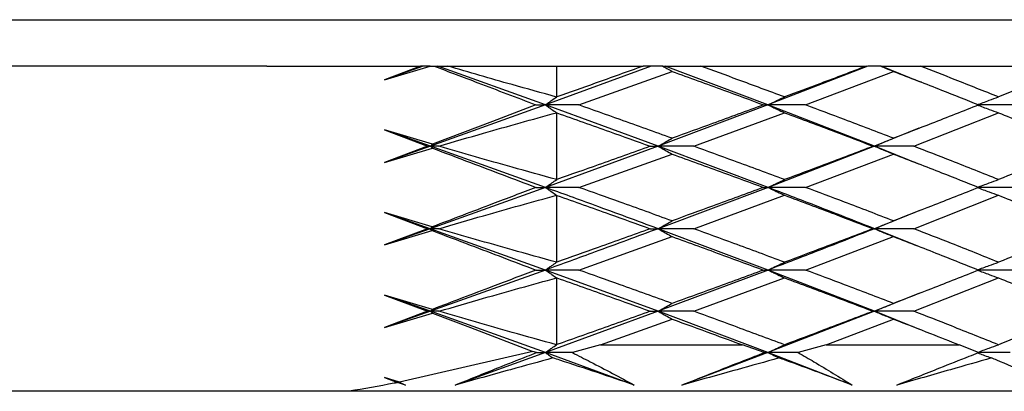
# Model space of a CAD drawing. Units: millimetres. Extents: x 0 to 420, y 0 to 297.
# Drawn here: x 132 to 153, y 147 to 155 of the extents above; entities that cross this region are included whole.
import ezdxf

# ---------------------------------------------------------------- set-up
doc = ezdxf.new("R2010")
doc.units = ezdxf.units.MM

msp = doc.modelspace()

# ---------------------------------------------------------------- linework, layer by layer
at = {"color": 7, "linetype": 'Continuous', "lineweight": 25}
for p, q in [((96.8885, 154.7708), (169.3885, 154.7708)), ((137.3885, 153.7708), (128.8885, 153.7708)), ((137.3885, 153.7708), (140.701, 153.7708)), ((140.7551, 153.7708), (139.9244, 153.4769)), ((140.701, 153.7708), (139.9244, 153.4769)), ((139.9244, 153.4769), (140.9051, 153.7708)), ((140.7551, 153.7708), (140.701, 153.7708)), ((140.9051, 153.7708), (140.7551, 153.7708)), ((140.9051, 153.7708), (140.9957, 153.7708)), ((140.9957, 153.7708), (141.0697, 153.7708)), ((143.3888, 152.9377), (141.0697, 153.7708)), ((141.0697, 153.7708), (141.285, 153.7708)), ((141.285, 153.7708), (143.6385, 153.7708)), ((145.6681, 153.7708), (143.3888, 152.9377)), ((143.6385, 153.1096), (143.6385, 153.7708)), ((143.6385, 153.7708), (145.4951, 153.7708)), ((145.6681, 153.7708), (145.4951, 153.7708)), ((145.9166, 153.7708), (145.6681, 153.7708)), ((145.9166, 153.7708), (145.9701, 153.7708)), ((148.1838, 152.9377), (145.9701, 153.7708)), ((145.9701, 153.7708), (146.7388, 153.7708)), ((146.7388, 153.7708), (150.3024, 153.7708)), ((150.3371, 153.7708), (148.1838, 152.9377)), ((150.6122, 153.7708), (150.3371, 153.7708)), ((150.6122, 153.7708), (150.6207, 153.7708)), ((151.4676, 153.4292), (150.6207, 153.7708)), ((150.6207, 153.7708), (151.4701, 153.7708)), ((151.4701, 153.7708), (154.7756, 153.7708)), ((144.1083, 152.9377), (146.1185, 153.6578)), ((148.9923, 152.9377), (150.8886, 153.6578)), ((151.4875, 153.4256), (151.4865, 153.4256)), ((143.3888, 152.9377), (140.9115, 152.0479)), ((143.1858, 152.9377), (143.3888, 152.9377)), ((145.8182, 152.0479), (143.3888, 152.9377)), ((144.1083, 152.9377), (143.3888, 152.9377)), ((143.6385, 153.1096), (143.6306, 153.1066)), ((148.1838, 152.9377), (145.8182, 152.0479)), ((148.084, 152.9377), (148.1838, 152.9377)), ((150.4781, 152.0479), (148.1838, 152.9377)), ((148.9923, 152.9377), (148.1838, 152.9377)), ((153.5676, 152.9377), (152.6861, 152.9377)), ((143.6304, 152.7688), (143.6385, 152.7657)), ((143.6385, 151.3309), (143.6385, 152.7657)), ((146.5841, 152.0479), (148.5394, 152.7683)), ((151.3252, 152.0479), (153.1481, 152.7683)), ((139.9244, 152.3979), (140.8474, 152.0479)), ((140.9115, 152.0479), (139.9244, 152.3979)), ((140.9548, 152.0888), (139.9244, 152.3979)), ((151.4358, 152.4339), (150.4781, 152.0479)), ((140.9115, 152.0479), (140.9548, 152.0888)), ((140.9115, 152.0479), (139.9244, 151.6978)), ((140.8474, 152.0479), (139.9244, 151.6978)), ((139.9244, 151.6978), (140.9551, 152.0071)), ((140.8474, 152.0479), (140.9115, 152.0479)), ((143.3904, 151.1602), (140.9115, 152.0479)), ((140.9115, 152.0479), (140.9551, 152.0071)), ((141.0933, 152.0479), (140.9115, 152.0479)), ((145.8182, 152.0479), (143.3904, 151.1602)), ((144.11, 151.1602), (146.1185, 151.8789)), ((145.6495, 152.0479), (145.8182, 152.0479)), ((148.1854, 151.1602), (145.8182, 152.0479)), ((146.5841, 152.0479), (145.8182, 152.0479)), ((150.4781, 152.0479), (148.1854, 151.1602)), ((148.9939, 151.1602), (150.8886, 151.8789)), ((150.4477, 152.0479), (150.4781, 152.0479)), ((151.4356, 151.6632), (150.4781, 152.0479)), ((151.3252, 152.0479), (150.4781, 152.0479)), ((143.6385, 151.3309), (143.633, 151.3288)), ((143.3904, 151.1602), (140.9103, 150.2708)), ((143.1874, 151.1602), (143.3904, 151.1602)), ((144.11, 151.1602), (143.3904, 151.1602)), ((148.1854, 151.1602), (145.8171, 150.2708)), ((148.0856, 151.1602), (148.1854, 151.1602)), ((148.9939, 151.1602), (148.1854, 151.1602)), ((153.5691, 151.1602), (152.6875, 151.1602)), ((143.6316, 150.9916), (143.6385, 150.9889)), ((143.6385, 149.5526), (143.6385, 150.9889)), ((146.583, 150.2708), (148.5405, 150.9912)), ((151.3242, 150.2708), (153.1491, 150.9912)), ((139.9244, 150.621), (140.8463, 150.2708)), ((140.9103, 150.2708), (139.9244, 150.621)), ((140.9537, 150.3116), (139.9244, 150.621)), ((151.4359, 150.6566), (150.4771, 150.2708)), ((140.9103, 150.2708), (139.9244, 149.9206)), ((140.8463, 150.2708), (139.9244, 149.9206)), ((139.9244, 149.9206), (140.9537, 150.23)), ((140.8463, 150.2708), (140.9103, 150.2708)), ((140.9103, 150.2708), (140.9537, 150.3116)), ((143.3904, 149.3814), (140.9103, 150.2708)), ((140.9103, 150.2708), (140.9537, 150.23)), ((141.0919, 150.2708), (140.9103, 150.2708)), ((145.6484, 150.2708), (145.8171, 150.2708)), ((148.1854, 149.3814), (145.8171, 150.2708)), ((146.583, 150.2708), (145.8171, 150.2708)), ((150.4467, 150.2708), (150.4771, 150.2708)), ((151.4359, 149.885), (150.4771, 150.2708)), ((151.3242, 150.2708), (150.4771, 150.2708)), ((144.11, 149.3814), (146.1169, 150.1014)), ((148.9939, 149.3814), (150.8871, 150.1014)), ((143.6385, 149.5526), (143.6316, 149.55)), ((143.3904, 149.3814), (140.9115, 148.4937)), ((143.1874, 149.3814), (143.3904, 149.3814)), ((145.8182, 148.4937), (143.3904, 149.3814)), ((144.11, 149.3814), (143.3904, 149.3814)), ((148.1854, 149.3814), (145.8182, 148.4937)), ((148.0856, 149.3814), (148.1854, 149.3814)), ((150.4781, 148.4937), (148.1854, 149.3814)), ((148.9939, 149.3814), (148.1854, 149.3814)), ((153.5691, 149.3814), (152.6875, 149.3814)), ((143.633, 149.2128), (143.6385, 149.2107)), ((143.6385, 147.7759), (143.6385, 149.2107)), ((146.5841, 148.4937), (148.5417, 149.2125)), ((151.3252, 148.4937), (153.1502, 149.2125)), ((139.9244, 148.8438), (140.8474, 148.4937)), ((140.9115, 148.4937), (139.9244, 148.8438)), ((140.9551, 148.5345), (139.9244, 148.8438)), ((151.4357, 148.8784), (150.4781, 148.4937)), ((140.9115, 148.4937), (139.9244, 148.1437)), ((140.8474, 148.4937), (139.9244, 148.1437)), ((140.8474, 148.4937), (140.9115, 148.4937)), ((140.9115, 148.4937), (140.9551, 148.5345)), ((143.3888, 147.6039), (140.9115, 148.4937)), ((140.9115, 148.4937), (140.9548, 148.4528)), ((141.0933, 148.4937), (140.9115, 148.4937)), ((145.8182, 148.4937), (143.3888, 147.6039)), ((145.6495, 148.4937), (145.8182, 148.4937)), ((148.1838, 147.6039), (145.8182, 148.4937)), ((146.5841, 148.4937), (145.8182, 148.4937)), ((150.4781, 148.4937), (148.1838, 147.6039)), ((150.4477, 148.4937), (150.4781, 148.4937)), ((151.4358, 148.1077), (150.4781, 148.4937)), ((151.3252, 148.4937), (150.4781, 148.4937)), ((139.9244, 148.1437), (140.9548, 148.4528)), ((144.5767, 147.7708), (146.1175, 148.3245)), ((149.4357, 147.7708), (150.8876, 148.3245)), ((143.12, 147.6289), (140.2493, 146.9663)), ((143.1975, 147.6039), (143.12, 147.6289)), ((143.6385, 147.7759), (143.6304, 147.7728)), ((144.5767, 147.7708), (143.9701, 147.6039)), ((144.5767, 147.7708), (147.6325, 147.7708)), ((148.1032, 147.6039), (147.6325, 147.7708)), ((149.4357, 147.7708), (148.837, 147.6039)), ((149.4357, 147.7708), (152.3048, 147.7708)), ((152.7176, 147.6039), (152.3048, 147.7708)), ((143.3888, 147.6039), (141.4456, 146.9048)), ((143.1975, 147.6039), (143.3888, 147.6039)), ((145.3042, 146.9048), (143.3888, 147.6039)), ((143.9701, 147.6039), (143.3888, 147.6039)), ((148.1838, 147.6039), (146.3304, 146.9048)), ((148.1032, 147.6039), (148.1838, 147.6039)), ((149.9949, 146.9048), (148.1838, 147.6039)), ((148.837, 147.6039), (148.1838, 147.6039)), ((153.3983, 147.6039), (152.7176, 147.6039)), ((139.9244, 147.0646), (140.2062, 146.958)), ((140.3767, 146.9048), (139.9244, 147.0646)), ((140.2493, 146.9663), (139.9244, 147.0646)), ((139.1593, 146.7708), (127.1177, 146.7708)), ((169.6385, 146.7708), (139.1593, 146.7708)), ((140.3767, 146.9048), (140.2062, 146.958)), ((140.2493, 146.9663), (140.3767, 146.9048))]:
    msp.add_line(p, q, dxfattribs=at)
at = {"color": 7, "linetype": 'Continuous', "lineweight": 25, "flags": 128}
for points in [[(143.1858, 152.9377), (142.2466, 152.5804), (140.9548, 152.0888)], [(140.9548, 148.4528), (141.7725, 148.1417), (143.12, 147.6289)]]:
    msp.add_lwpolyline(points, dxfattribs=at)
at = {"color": 7, "linetype": 'Continuous', "lineweight": 25}
for points, knots in [([(140.9957, 153.7708), (141.3088, 153.6518), (142.0389, 153.3742), (142.7689, 153.0964), (143.1858, 152.9377)], [0, 0, 0, 0, 0.4288266, 1, 1, 1, 1]), ([(143.6306, 153.1066), (143.3103, 153.1948), (142.5268, 153.4105), (141.7464, 153.6369), (141.285, 153.7708)], [0, 0, 0, 0, 0.4088271, 1, 1, 1, 1]), ([(145.4951, 153.7708), (145.1507, 153.6476), (144.5355, 153.4274), (143.9127, 153.2067), (143.6385, 153.1096)], [0, 0, 0, 0, 0.559722, 1, 1, 1, 1]), ([(145.9166, 153.7708), (145.9449, 153.7547), (146.0122, 153.7165), (146.0796, 153.6793), (146.1185, 153.6578)], [0, 0, 0, 0, 0.4217976, 1, 1, 1, 1]), ([(148.5397, 153.107), (148.2061, 153.231), (147.6105, 153.4524), (147.0051, 153.6735), (146.7388, 153.7708)], [0, 0, 0, 0, 0.5601281, 1, 1, 1, 1]), ([(150.3024, 153.7708), (149.9764, 153.6471), (149.3941, 153.4261), (148.8009, 153.2046), (148.5397, 153.107)], [0, 0, 0, 0, 0.5597213, 1, 1, 1, 1]), ([(150.6122, 153.7708), (150.6511, 153.7547), (150.7431, 153.7165), (150.8353, 153.6793), (150.8886, 153.6578)], [0, 0, 0, 0, 0.4217976, 1, 1, 1, 1]), ([(153.1483, 153.107), (152.8385, 153.231), (152.2853, 153.4524), (151.7192, 153.6735), (151.4701, 153.7708)], [0, 0, 0, 0, 0.5601281, 1, 1, 1, 1]), ([(154.7756, 153.7708), (154.4757, 153.6471), (153.94, 153.4261), (153.3903, 153.2046), (153.1483, 153.107)], [0, 0, 0, 0, 0.5597213, 1, 1, 1, 1]), ([(146.1185, 153.6578), (146.4884, 153.5234), (147.1489, 153.2835), (147.7982, 153.0434), (148.084, 152.9377)], [0, 0, 0, 0, 0.5599099, 1, 1, 1, 1]), ([(150.8886, 153.6578), (151.2354, 153.5234), (151.8548, 153.2835), (152.4591, 153.0434), (152.7251, 152.9377)], [0, 0, 0, 0, 0.5599099, 1, 1, 1, 1]), ([(143.3888, 152.9377), (143.4117, 152.9541), (143.4577, 152.987), (143.5383, 153.0435), (143.596, 153.0829), (143.6306, 153.1066)], [0, 0, 0, 0, 0.2854062, 0.5708124, 1, 1, 1, 1]), ([(143.3888, 152.9377), (143.4117, 152.9213), (143.4577, 152.8884), (143.5382, 152.8319), (143.5958, 152.7925), (143.6304, 152.7688)], [0, 0, 0, 0, 0.28542895, 0.57085789, 1, 1, 1, 1]), ([(146.1175, 152.2171), (145.7451, 152.3515), (145.0799, 152.5915), (144.4053, 152.8319), (144.1083, 152.9377)], [0, 0, 0, 0, 0.5598549, 1, 1, 1, 1]), ([(148.084, 152.9377), (147.7199, 152.8032), (147.0697, 152.563), (146.4085, 152.3228), (146.1175, 152.2171)], [0, 0, 0, 0, 0.5599826, 1, 1, 1, 1]), ([(148.1838, 152.9377), (148.2176, 152.9541), (148.285, 152.987), (148.4036, 153.0436), (148.4885, 153.0832), (148.5397, 153.107)], [0, 0, 0, 0, 0.2846806, 0.5693613, 1, 1, 1, 1]), ([(148.1838, 152.9377), (148.2175, 152.9213), (148.285, 152.8884), (148.4035, 152.8318), (148.4883, 152.7922), (148.5394, 152.7683)], [0, 0, 0, 0, 0.28467884, 0.56935766, 1, 1, 1, 1]), ([(150.8876, 152.2171), (150.5375, 152.3515), (149.9121, 152.5915), (149.2734, 152.8319), (148.9923, 152.9377)], [0, 0, 0, 0, 0.5598549, 1, 1, 1, 1]), ([(152.7251, 152.9377), (152.3861, 152.8032), (151.7808, 152.563), (151.1605, 152.3228), (150.8876, 152.2171)], [0, 0, 0, 0, 0.5599826, 1, 1, 1, 1]), ([(152.6861, 152.9377), (152.7299, 152.9541), (152.8175, 152.987), (152.9716, 153.0436), (153.0819, 153.0832), (153.1483, 153.107)], [0, 0, 0, 0, 0.2846806, 0.5693613, 1, 1, 1, 1]), ([(152.6861, 152.9377), (152.7299, 152.9213), (152.8175, 152.8884), (152.9715, 152.8318), (153.0817, 152.7922), (153.1481, 152.7683)], [0, 0, 0, 0, 0.2846788, 0.5693577, 1, 1, 1, 1]), ([(141.0933, 152.0479), (141.4147, 152.1421), (142.2585, 152.3892), (143.1058, 152.6236), (143.6304, 152.7688)], [0, 0, 0, 0, 0.380978, 1, 1, 1, 1]), ([(143.6385, 152.7657), (144.0165, 152.6315), (144.6911, 152.3921), (145.3568, 152.1531), (145.6495, 152.0479)], [0, 0, 0, 0, 0.5602031, 1, 1, 1, 1]), ([(148.5394, 152.7683), (148.8993, 152.6337), (149.5416, 152.3933), (150.1709, 152.1534), (150.4477, 152.0479)], [0, 0, 0, 0, 0.5602035, 1, 1, 1, 1]), ([(153.1481, 152.7683), (153.4814, 152.6337), (154.0764, 152.3933), (154.6547, 152.1534), (154.909, 152.0479)], [0, 0, 0, 0, 0.5602035, 1, 1, 1, 1]), ([(145.8182, 152.0479), (145.8466, 152.0643), (145.9033, 152.0971), (146.0031, 152.1537), (146.0745, 152.1933), (146.1175, 152.2171)], [0, 0, 0, 0, 0.2846918, 0.5693835, 1, 1, 1, 1]), ([(150.4781, 152.0479), (150.517, 152.0643), (150.5946, 152.0971), (150.7311, 152.1537), (150.8288, 152.1933), (150.8876, 152.2171)], [0, 0, 0, 0, 0.2846918, 0.5693835, 1, 1, 1, 1]), ([(140.9551, 152.0071), (141.2277, 151.9038), (141.9719, 151.6218), (142.7159, 151.3393), (143.1874, 151.1602)], [0, 0, 0, 0, 0.3663455, 1, 1, 1, 1]), ([(143.633, 151.3288), (143.3118, 151.417), (142.4634, 151.65), (141.6184, 151.8954), (141.0933, 152.0479)], [0, 0, 0, 0, 0.3785114, 1, 1, 1, 1]), ([(145.6495, 152.0479), (145.2764, 151.9139), (144.6106, 151.6746), (143.9354, 151.4359), (143.6385, 151.3309)], [0, 0, 0, 0, 0.5602747, 1, 1, 1, 1]), ([(145.8182, 152.0479), (145.8467, 152.0315), (145.9036, 151.9988), (146.0037, 151.9422), (146.0754, 151.9027), (146.1185, 151.8789)], [0, 0, 0, 0, 0.2846996, 0.5693991, 1, 1, 1, 1]), ([(146.1185, 151.8789), (146.4886, 151.745), (147.1497, 151.5057), (147.7995, 151.2658), (148.0856, 151.1602)], [0, 0, 0, 0, 0.55970498, 1, 1, 1, 1]), ([(148.5417, 151.3291), (148.1793, 151.4634), (147.5324, 151.7031), (146.8738, 151.9426), (146.5841, 152.0479)], [0, 0, 0, 0, 0.5601077, 1, 1, 1, 1]), ([(150.4477, 152.0479), (150.0953, 151.9135), (149.4663, 151.6736), (148.8241, 151.4343), (148.5417, 151.3291)], [0, 0, 0, 0, 0.5602757, 1, 1, 1, 1]), ([(150.4781, 152.0479), (150.5171, 152.0315), (150.5949, 151.9988), (150.7317, 151.9422), (150.8296, 151.9027), (150.8886, 151.8789)], [0, 0, 0, 0, 0.2846996, 0.5693991, 1, 1, 1, 1]), ([(150.8886, 151.8789), (151.2356, 151.745), (151.8555, 151.5057), (152.4603, 151.2658), (152.7266, 151.1602)], [0, 0, 0, 0, 0.559705, 1, 1, 1, 1]), ([(153.1502, 151.3291), (152.8136, 151.4634), (152.2126, 151.7031), (151.5963, 151.9426), (151.3252, 152.0479)], [0, 0, 0, 0, 0.5601077, 1, 1, 1, 1]), ([(154.909, 152.0479), (154.5851, 151.9135), (154.0069, 151.6736), (153.4119, 151.4343), (153.1502, 151.3291)], [0, 0, 0, 0, 0.5602757, 1, 1, 1, 1]), ([(143.3904, 151.1602), (143.4134, 151.1766), (143.4595, 151.2094), (143.5404, 151.2658), (143.5982, 151.3051), (143.633, 151.3288)], [0, 0, 0, 0, 0.28521758, 0.57043515, 1, 1, 1, 1]), ([(148.1854, 151.1602), (148.2192, 151.1766), (148.2867, 151.2094), (148.4055, 151.2659), (148.4905, 151.3053), (148.5417, 151.3291)], [0, 0, 0, 0, 0.2847083, 0.5694166, 1, 1, 1, 1]), ([(152.6875, 151.1602), (152.7314, 151.1766), (152.8191, 151.2094), (152.9734, 151.2659), (153.0838, 151.3053), (153.1502, 151.3291)], [0, 0, 0, 0, 0.2847083, 0.5694166, 1, 1, 1, 1]), ([(143.1874, 151.1602), (142.8742, 151.0415), (142.1295, 150.759), (141.3851, 150.4758), (140.9537, 150.3116)], [0, 0, 0, 0, 0.4205433, 1, 1, 1, 1]), ([(145.8171, 150.2708), (145.3655, 150.4378), (144.5633, 150.7344), (143.7471, 151.0307), (143.3904, 151.1602)], [0, 0, 0, 0, 0.5629537, 1, 1, 1, 1]), ([(143.3904, 151.1602), (143.4133, 151.1438), (143.4591, 151.1111), (143.5395, 151.0546), (143.5971, 151.0152), (143.6316, 150.9916)], [0, 0, 0, 0, 0.2853364, 0.5706728, 1, 1, 1, 1]), ([(146.1169, 150.4402), (145.7448, 150.5746), (145.0804, 150.8148), (144.4065, 151.0547), (144.11, 151.1602)], [0, 0, 0, 0, 0.5600933, 1, 1, 1, 1]), ([(148.0856, 151.1602), (147.7212, 151.026), (147.0702, 150.7863), (146.4083, 150.5459), (146.1169, 150.4402)], [0, 0, 0, 0, 0.5597438, 1, 1, 1, 1]), ([(148.1854, 151.1602), (148.219, 151.1438), (148.2864, 151.1111), (148.4047, 151.0545), (148.4895, 151.015), (148.5405, 150.9912)], [0, 0, 0, 0, 0.2846995, 0.56939898, 1, 1, 1, 1]), ([(150.4771, 150.2708), (150.0524, 150.4378), (149.2979, 150.7344), (148.5237, 151.0307), (148.1854, 151.1602)], [0, 0, 0, 0, 0.5629537, 1, 1, 1, 1]), ([(150.8871, 150.4402), (150.5372, 150.5746), (149.9126, 150.8148), (149.2745, 151.0547), (148.9939, 151.1602)], [0, 0, 0, 0, 0.5600933, 1, 1, 1, 1]), ([(152.7266, 151.1602), (152.3873, 151.026), (151.7812, 150.7863), (151.1604, 150.5459), (150.8871, 150.4402)], [0, 0, 0, 0, 0.5597438, 1, 1, 1, 1]), ([(152.6875, 151.1602), (152.7313, 151.1438), (152.8188, 151.1111), (152.9726, 151.0545), (153.0828, 151.015), (153.1491, 150.9912)], [0, 0, 0, 0, 0.2846995, 0.569399, 1, 1, 1, 1]), ([(141.0919, 150.2708), (141.4134, 150.365), (142.2579, 150.6124), (143.1062, 150.8465), (143.6316, 150.9916)], [0, 0, 0, 0, 0.3806205, 1, 1, 1, 1]), ([(143.6385, 150.9889), (144.0161, 150.8549), (144.6905, 150.6156), (145.3557, 150.3761), (145.6484, 150.2708)], [0, 0, 0, 0, 0.5599654, 1, 1, 1, 1]), ([(148.5405, 150.9912), (148.8998, 150.8567), (149.5415, 150.6166), (150.1701, 150.3765), (150.4467, 150.2708)], [0, 0, 0, 0, 0.5599649, 1, 1, 1, 1]), ([(153.1491, 150.9912), (153.4819, 150.8567), (154.0763, 150.6166), (154.6539, 150.3765), (154.9081, 150.2708)], [0, 0, 0, 0, 0.5599649, 1, 1, 1, 1]), ([(145.8171, 150.2708), (145.8455, 150.2872), (145.9024, 150.3201), (146.0023, 150.3767), (146.0738, 150.4163), (146.1169, 150.4402)], [0, 0, 0, 0, 0.2846788, 0.5693577, 1, 1, 1, 1]), ([(150.4771, 150.2708), (150.516, 150.2872), (150.5937, 150.3201), (150.7303, 150.3767), (150.8282, 150.4163), (150.8871, 150.4402)], [0, 0, 0, 0, 0.28467885, 0.56935768, 1, 1, 1, 1]), ([(140.9537, 150.23), (141.2263, 150.1262), (141.9707, 149.843), (142.7154, 149.5605), (143.1874, 149.3814)], [0, 0, 0, 0, 0.3661568, 1, 1, 1, 1]), ([(143.6316, 149.55), (143.3109, 149.6381), (142.4623, 149.8712), (141.6175, 150.1175), (141.0919, 150.2708)], [0, 0, 0, 0, 0.377907, 1, 1, 1, 1]), ([(145.8171, 150.2708), (145.3655, 150.1038), (144.5633, 149.8072), (143.7471, 149.5109), (143.3904, 149.3814)], [0, 0, 0, 0, 0.5629415, 1, 1, 1, 1]), ([(145.6484, 150.2708), (145.2756, 150.1367), (144.6101, 149.8973), (143.9354, 149.6579), (143.6385, 149.5526)], [0, 0, 0, 0, 0.5600371, 1, 1, 1, 1]), ([(145.8171, 150.2708), (145.8455, 150.2544), (145.9024, 150.2215), (146.0023, 150.1649), (146.0738, 150.1253), (146.1169, 150.1014)], [0, 0, 0, 0, 0.2846788, 0.5693577, 1, 1, 1, 1]), ([(148.5405, 149.5504), (148.1783, 149.6847), (147.5312, 149.9246), (146.8728, 150.165), (146.583, 150.2708)], [0, 0, 0, 0, 0.5597998, 1, 1, 1, 1]), ([(150.4771, 150.2708), (150.0524, 150.1038), (149.2979, 149.8072), (148.5237, 149.5109), (148.1854, 149.3814)], [0, 0, 0, 0, 0.5629415, 1, 1, 1, 1]), ([(150.4467, 150.2708), (150.0943, 150.1363), (149.4652, 149.8961), (148.823, 149.656), (148.5405, 149.5504)], [0, 0, 0, 0, 0.5600375, 1, 1, 1, 1]), ([(150.4771, 150.2708), (150.516, 150.2544), (150.5937, 150.2215), (150.7303, 150.1649), (150.8282, 150.1253), (150.8871, 150.1014)], [0, 0, 0, 0, 0.2846788, 0.5693577, 1, 1, 1, 1]), ([(153.1491, 149.5504), (152.8126, 149.6847), (152.2116, 149.9246), (151.5954, 150.165), (151.3242, 150.2708)], [0, 0, 0, 0, 0.5597998, 1, 1, 1, 1]), ([(154.9081, 150.2708), (154.5842, 150.1363), (154.0059, 149.8961), (153.4109, 149.656), (153.1491, 149.5504)], [0, 0, 0, 0, 0.5600375, 1, 1, 1, 1]), ([(146.1169, 150.1014), (146.4875, 149.9668), (147.1491, 149.7265), (147.7995, 149.4868), (148.0856, 149.3814)], [0, 0, 0, 0, 0.5602586, 1, 1, 1, 1]), ([(150.8871, 150.1014), (151.2346, 149.9668), (151.8549, 149.7265), (152.4604, 149.4868), (152.7266, 149.3814)], [0, 0, 0, 0, 0.5602586, 1, 1, 1, 1]), ([(143.3904, 149.3814), (143.4133, 149.3978), (143.4591, 149.4305), (143.5395, 149.4869), (143.5971, 149.5264), (143.6316, 149.55)], [0, 0, 0, 0, 0.2853364, 0.5706728, 1, 1, 1, 1]), ([(148.1854, 149.3814), (148.219, 149.3978), (148.2864, 149.4305), (148.4047, 149.4871), (148.4895, 149.5266), (148.5405, 149.5504)], [0, 0, 0, 0, 0.2846995, 0.569399, 1, 1, 1, 1]), ([(152.6875, 149.3814), (152.7313, 149.3978), (152.8188, 149.4305), (152.9726, 149.4871), (153.0828, 149.5266), (153.1491, 149.5504)], [0, 0, 0, 0, 0.2846995, 0.56939898, 1, 1, 1, 1]), ([(143.1874, 149.3814), (142.8742, 149.2624), (142.1303, 148.9799), (141.3861, 148.6978), (140.9551, 148.5345)], [0, 0, 0, 0, 0.42086712, 1, 1, 1, 1]), ([(143.3904, 149.3814), (143.4134, 149.365), (143.4595, 149.3322), (143.5404, 149.2758), (143.5982, 149.2364), (143.633, 149.2128)], [0, 0, 0, 0, 0.2852176, 0.5704351, 1, 1, 1, 1]), ([(146.1185, 148.6627), (145.746, 148.7971), (145.0812, 149.0369), (144.4066, 149.2762), (144.11, 149.3814)], [0, 0, 0, 0, 0.5602871, 1, 1, 1, 1]), ([(148.0856, 149.3814), (147.7213, 149.247), (147.071, 149.0071), (146.4094, 148.7679), (146.1185, 148.6627)], [0, 0, 0, 0, 0.5602883, 1, 1, 1, 1]), ([(148.1854, 149.3814), (148.2192, 149.365), (148.2867, 149.3322), (148.4055, 149.2757), (148.4905, 149.2363), (148.5417, 149.2125)], [0, 0, 0, 0, 0.2847083, 0.5694166, 1, 1, 1, 1]), ([(150.8886, 148.6627), (150.5384, 148.7971), (149.9133, 149.0369), (149.2747, 149.2762), (148.9939, 149.3814)], [0, 0, 0, 0, 0.5602871, 1, 1, 1, 1]), ([(152.7266, 149.3814), (152.3874, 149.247), (151.7819, 149.0071), (151.1614, 148.7679), (150.8886, 148.6627)], [0, 0, 0, 0, 0.5602883, 1, 1, 1, 1]), ([(152.6875, 149.3814), (152.7314, 149.365), (152.8191, 149.3322), (152.9734, 149.2757), (153.0838, 149.2363), (153.1502, 149.2125)], [0, 0, 0, 0, 0.2847083, 0.5694166, 1, 1, 1, 1]), ([(141.0933, 148.4937), (141.4148, 148.5875), (142.2595, 148.834), (143.1077, 149.0679), (143.633, 149.2128)], [0, 0, 0, 0, 0.3806829, 1, 1, 1, 1]), ([(143.6385, 149.2107), (144.0162, 149.0771), (144.6911, 148.8383), (145.3565, 148.599), (145.6495, 148.4937)], [0, 0, 0, 0, 0.5597277, 1, 1, 1, 1]), ([(148.5417, 149.2125), (148.9009, 149.0785), (149.5426, 148.8392), (150.171, 148.5993), (150.4477, 148.4937)], [0, 0, 0, 0, 0.5597267, 1, 1, 1, 1]), ([(153.1502, 149.2125), (153.4829, 149.0785), (154.0773, 148.8392), (154.6548, 148.5993), (154.909, 148.4937)], [0, 0, 0, 0, 0.5597267, 1, 1, 1, 1]), ([(143.6304, 147.7728), (143.3102, 147.861), (142.4625, 148.0944), (141.6185, 148.3405), (141.0933, 148.4937)], [0, 0, 0, 0, 0.3777794, 1, 1, 1, 1]), ([(145.6495, 148.4937), (145.2767, 148.3598), (144.6106, 148.1208), (143.9356, 147.8813), (143.6385, 147.7759)], [0, 0, 0, 0, 0.5597993, 1, 1, 1, 1]), ([(145.8182, 148.4937), (145.8467, 148.51), (145.9036, 148.5428), (146.0037, 148.5994), (146.0754, 148.6389), (146.1185, 148.6627)], [0, 0, 0, 0, 0.2846996, 0.5693991, 1, 1, 1, 1]), ([(145.8182, 148.4937), (145.8466, 148.4773), (145.9033, 148.4445), (146.0031, 148.3879), (146.0745, 148.3483), (146.1175, 148.3245)], [0, 0, 0, 0, 0.2846918, 0.5693835, 1, 1, 1, 1]), ([(148.5394, 147.7733), (148.1775, 147.9078), (147.5313, 148.1479), (146.8735, 148.388), (146.5841, 148.4937)], [0, 0, 0, 0, 0.56003836, 1, 1, 1, 1]), ([(150.4477, 148.4937), (150.0951, 148.3593), (149.4652, 148.1194), (148.8224, 147.8791), (148.5394, 147.7733)], [0, 0, 0, 0, 0.559799, 1, 1, 1, 1]), ([(150.4781, 148.4937), (150.5171, 148.51), (150.5949, 148.5428), (150.7317, 148.5994), (150.8296, 148.6389), (150.8886, 148.6627)], [0, 0, 0, 0, 0.2846996, 0.5693991, 1, 1, 1, 1]), ([(150.4781, 148.4937), (150.517, 148.4773), (150.5946, 148.4445), (150.7311, 148.3879), (150.8288, 148.3483), (150.8876, 148.3245)], [0, 0, 0, 0, 0.2846918, 0.5693835, 1, 1, 1, 1]), ([(153.1481, 147.7733), (152.8119, 147.9078), (152.2116, 148.1479), (151.5961, 148.388), (151.3252, 148.4937)], [0, 0, 0, 0, 0.5600384, 1, 1, 1, 1]), ([(154.909, 148.4937), (154.5849, 148.3593), (154.0059, 148.1194), (153.4103, 147.8791), (153.1481, 147.7733)], [0, 0, 0, 0, 0.559799, 1, 1, 1, 1]), ([(146.1175, 148.3245), (146.402, 148.2211), (146.9101, 148.0366), (147.4118, 147.852), (147.6325, 147.7708)], [0, 0, 0, 0, 0.55999392, 1, 1, 1, 1]), ([(150.8876, 148.3245), (151.1545, 148.2211), (151.6311, 148.0366), (152.099, 147.852), (152.3048, 147.7708)], [0, 0, 0, 0, 0.55999392, 1, 1, 1, 1]), ([(143.3888, 147.6039), (143.4117, 147.6203), (143.4577, 147.6532), (143.5382, 147.7097), (143.5958, 147.7491), (143.6304, 147.7728)], [0, 0, 0, 0, 0.285429, 0.5708579, 1, 1, 1, 1]), ([(148.1838, 147.6039), (148.2175, 147.6203), (148.285, 147.6532), (148.4035, 147.7098), (148.4883, 147.7494), (148.5394, 147.7733)], [0, 0, 0, 0, 0.28467884, 0.56935766, 1, 1, 1, 1]), ([(152.6861, 147.6039), (152.7299, 147.6203), (152.8175, 147.6532), (152.9715, 147.7098), (153.0817, 147.7494), (153.1481, 147.7733)], [0, 0, 0, 0, 0.2846788, 0.5693577, 1, 1, 1, 1]), ([(141.4456, 146.9048), (141.7522, 147.0285), (142.2666, 147.2361), (142.8521, 147.4681), (143.1297, 147.5772), (143.1975, 147.6039)], [0, 0, 0, 0, 0.5272362, 0.8844934, 1, 1, 1, 1]), ([(143.5523, 147.4887), (143.2479, 147.4047), (142.5452, 147.2106), (141.8434, 147.0154), (141.4456, 146.9048)], [0, 0, 0, 0, 0.4330593, 1, 1, 1, 1]), ([(143.3888, 147.6039), (143.4117, 147.5875), (143.4577, 147.5546), (143.5122, 147.5164), (143.5438, 147.4946), (143.5523, 147.4887)], [0, 0, 0, 0, 0.4220618, 0.8441236, 1, 1, 1, 1]), ([(145.3042, 146.9048), (145.04, 146.9943), (144.5116, 147.1734), (143.9228, 147.3678), (143.6011, 147.4728), (143.5523, 147.4887)], [0, 0, 0, 0, 0.4589204, 0.9178405, 1, 1, 1, 1]), ([(143.9701, 147.6039), (144.0994, 147.538), (144.3909, 147.3895), (144.8365, 147.1566), (145.1483, 146.9887), (145.3042, 146.9048)], [0, 0, 0, 0, 0.2849015, 0.6423932, 1, 1, 1, 1]), ([(146.3304, 146.9048), (146.6415, 147.0285), (147.1634, 147.2361), (147.755, 147.4681), (148.0348, 147.5772), (148.1032, 147.6039)], [0, 0, 0, 0, 0.5272362, 0.8844934, 1, 1, 1, 1]), ([(148.4238, 147.4887), (148.1223, 147.4047), (147.4262, 147.2106), (146.7268, 147.0154), (146.3304, 146.9048)], [0, 0, 0, 0, 0.43305933, 1, 1, 1, 1]), ([(148.1838, 147.6039), (148.2176, 147.5875), (148.285, 147.5546), (148.365, 147.5164), (148.4113, 147.4946), (148.4238, 147.4887)], [0, 0, 0, 0, 0.42206183, 0.84412365, 1, 1, 1, 1]), ([(149.9949, 146.9048), (149.7591, 146.9943), (149.2875, 147.1734), (148.758, 147.3678), (148.4678, 147.4728), (148.4238, 147.4887)], [0, 0, 0, 0, 0.4589204, 0.9178405, 1, 1, 1, 1]), ([(148.837, 147.6039), (148.9499, 147.538), (149.2044, 147.3895), (149.5915, 147.1566), (149.8604, 146.9887), (149.9949, 146.9048)], [0, 0, 0, 0, 0.2849015, 0.6423932, 1, 1, 1, 1]), ([(150.9584, 146.9048), (151.268, 147.0285), (151.7873, 147.2361), (152.3733, 147.4681), (152.65, 147.5772), (152.7176, 147.6039)], [0, 0, 0, 0, 0.52723624, 0.88449341, 1, 1, 1, 1]), ([(152.9977, 147.4887), (152.705, 147.4047), (152.0291, 147.2106), (151.3458, 147.0154), (150.9584, 146.9048)], [0, 0, 0, 0, 0.4330593, 1, 1, 1, 1]), ([(152.7023, 147.5978), (152.7407, 147.5834), (152.8229, 147.5526), (152.9214, 147.5164), (152.9815, 147.4946), (152.9977, 147.4887)], [0, 0, 0, 0, 0.3903275, 0.8355646, 1, 1, 1, 1]), ([(154.3575, 146.9048), (154.1547, 146.9943), (153.7491, 147.1734), (153.2892, 147.3678), (153.0362, 147.4728), (152.9977, 147.4887)], [0, 0, 0, 0, 0.4589204, 0.9178405, 1, 1, 1, 1]), ([(140.2062, 146.958), (140.1812, 146.9532), (139.8331, 146.8863), (139.4836, 146.8264), (139.1593, 146.7708)], [0, 0, 0, 0, 0.0718537, 1, 1, 1, 1])]:
    msp.add_open_spline(points, degree=3, knots=knots, dxfattribs=at)

doc.saveas('drawing.dxf')
